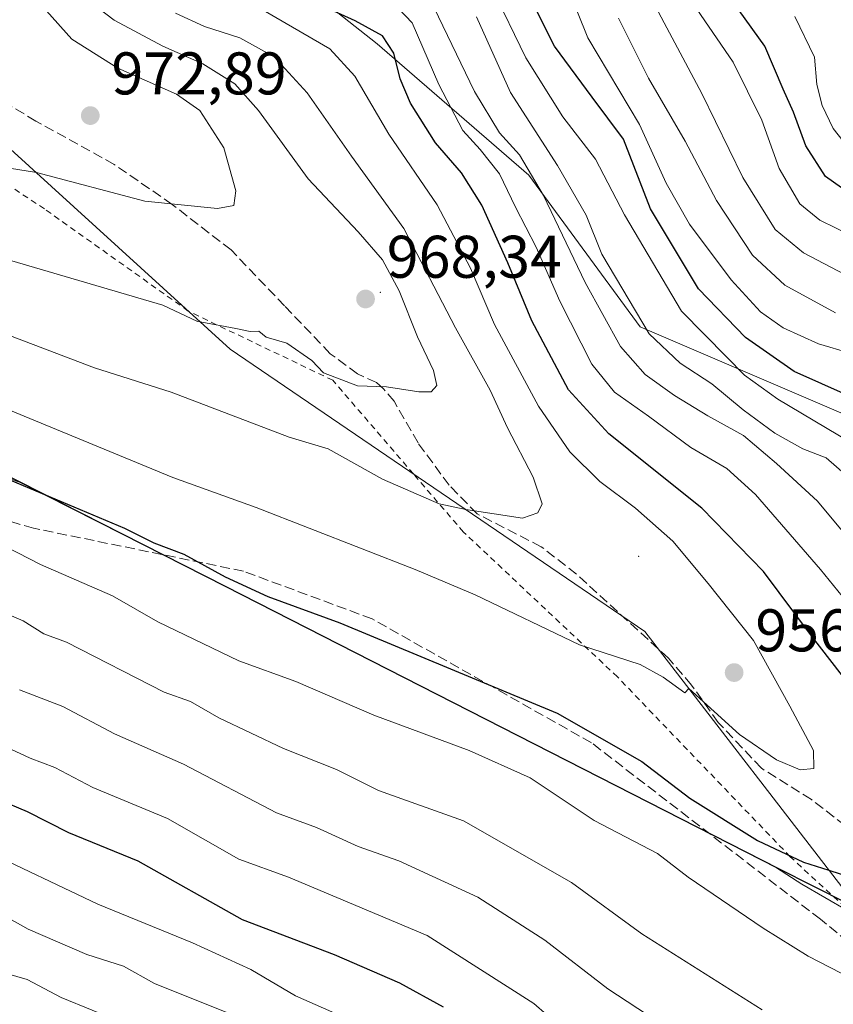
# Model space of a CAD drawing. Units: metres. Extents: x 587491 to 589785, y 4777584 to 4779919.
# Drawn here: x 587814 to 587949, y 4777877 to 4778041 of the extents above; entities that cross this region are included whole.
import ezdxf

# ---------------------------------------------------------------- set-up
doc = ezdxf.new("R2010")
doc.units = ezdxf.units.M
doc.header["$MEASUREMENT"] = 0
doc.linetypes.add('DGN Style 2', pattern=[1.6480167562047852, 0.988810053722871, -0.6592067024819142])
doc.linetypes.add('DGN Style 3', pattern=[2.307223458686699, 1.648016756204785, -0.6592067024819142])
for name, color, linetype, lineweight in [('Alambrada', 7, 'DGN Style 2', 0), ('Arbolado forestal CxS', 92, 'Continuous', 0), ('Centroide de Edificación ligera', 7, 'Continuous', 0), ('Comarca', 135, 'Continuous', 13), ('Comarca CxS', 21, 'Continuous', 0), ('Comunidad autónoma', 142, 'Continuous', 30), ('Comunidad Autónoma CxS', 142, 'Continuous', 0), ('Cortafuegos CxS', 92, 'Continuous', 0), ('Curva de nivel maestra', 30, 'Continuous', 30), ('Curva de nivel normal', 30, 'Continuous', 0), ('Municipio', 91, 'Continuous', 13), ('Municipio CxS', 4, 'Continuous', 0), ('Pastizal CxS', 92, 'Continuous', 0), ('Provincia', 7, 'Continuous', 0), ('Provincia CxS', 1, 'Continuous', 0), ('Punto de cota en terreno', 7, 'Continuous', 0), ('Rótulo de punto de cota en terreno', 7, 'Continuous', 0), ('Senda', 7, 'DGN Style 3', 0)]:
    doc.layers.add(name, color=color, linetype=linetype, lineweight=lineweight)
doc.styles.add('Style-Arial', font='txt')

# ---------------------------------------------------------------- blocks, each defined once
blk = doc.blocks.new('5PATER')
at = {"layer": 'Punto de cota en terreno', "linetype": 'Continuous', "lineweight": 0}
h = blk.add_hatch(color=51, dxfattribs=at)
edge = h.paths.add_edge_path()
edge.add_ellipse((0, 0), major_axis=(-0.1095731443231308, -0.1110710700762829), ratio=0.9994222409660322, start_angle=0, end_angle=360)

msp = doc.modelspace()

# ---------------------------------------------------------------- linework, layer by layer
at = {"layer": 'Alambrada', "color": 7, "linetype": 'DGN Style 2', "lineweight": 0}
msp.add_polyline3d([(587958.6501000002, 4777886.9001, 948.3840000000055), (587942.2500999998, 4777902.0001, 950.7360999999946), (587913.4901000002, 4777931.940099999, 954.9048999999941), (587887.8601000002, 4777956.0701, 959.5954999999959), (587879.5301000001, 4777965.7401, 961.6045000000014), (587866.1001000004, 4777981.340100001, 965.0314000000071), (587842.1901000004, 4777992.770099999, 965.7299999999959), (587842.0500999996, 4777992.860099999, 965.7366999999941), (587818.1001000004, 4778009.860099999, 969.0013000000035), (587796.3201000001, 4778024.3101, 972.3804999999993), (587784.6501000002, 4778033.470100001, 974.9750000000058), (587765.6401000004, 4778034.5101, 973.3371999999945), (587752.1001000004, 4778032.270099999, 970.6635999999999), (587732.9600999998, 4778024.940099999, 964.8545000000014), (587713.3701, 4778015.880100001, 958.4422000000051), (587697.4600999998, 4778009.2401, 954.2278999999982), (587682.2801000001, 4778000.590100001, 951.0369999999967), (587663.3701, 4777986.2501, 944.6892999999982), (587634.7600999996, 4777964.0101, 934.5191000000051), (587608.4801000003, 4777938.470100001, 928.5984999999928), (587590.0301000001, 4777925.720100001, 922.9063000000025), (587547.3501000004, 4777897.550100001, 909.0290999999999), (587541.2801000001, 4777894.100099999, 906.9897000000057)], dxfattribs=at)
at = {"layer": 'Arbolado forestal CxS', "color": 92, "linetype": 'Continuous', "lineweight": 0}
for points in [[(587952.6117000004, 4777975.0875, 926.5430000000052), (587917.2719000002, 4777990.232100001, 935.6971000000049), (587898.7607000005, 4778015.473099999, 940.2085999999982), (587873.5173000004, 4778037.3487, 950.4409000000015), (587841.5438999999, 4778062.5899, 942.5653000000021), (587817.9833000004, 4778091.1965, 951.3211000000011), (587817.9836999997, 4778124.850500001, 947.9655999999959), (587831.6574999997, 4778152.263900001, 937.8301999999967), (587903.3838999998, 4778161.1797, 867.2768000000069), (587926.7616999998, 4778169.862299999, 850.7409999999946), (587954.1453, 4778168.4475, 831.2168999999994)], [(587831.6574999997, 4778152.263900001, 937.8301999999967), (587817.9836999997, 4778124.850500001, 947.9655999999959), (587817.9833000004, 4778091.1965, 951.3211000000011), (587841.5438999999, 4778062.5899, 942.5653000000021), (587873.5173000004, 4778037.3487, 950.4409000000015), (587898.7607000005, 4778015.473099999, 940.2085999999982), (587917.2719000002, 4777990.232100001, 935.6971000000049), (587952.6117000004, 4777975.0875, 926.5430000000052), (587986.2692999998, 4777975.0869, 909.0144), (588011.5116999998, 4777986.865499999, 889.8488999999972), (588018.5935000004, 4777987.3709, 885.3776999999973), (588052.7368999999, 4777989.808700001, 867.2342000000064)], [(587678.5301000001, 4777996.220100001, 947.4807000000001), (587682.8000999996, 4778000.420100001, 949.1469999999972), (587683.1101000002, 4778000.350099999, 949.184500000003), (587685.3101000004, 4777999.9101, 949.4360000000015), (587686.1901000004, 4778000.390100001, 949.700800000006), (587690.7600999996, 4778002.290100001, 951.0320999999967), (587694.9600999998, 4778003.120100001, 952.0023999999976), (587703.9501, 4778003.050100001, 952.8825000000071), (587709.4101, 4778002.420100001, 952.6757000000072), (587719.4901000002, 4778000.200099999, 952.2449000000053), (587732.3800999997, 4777996.7601, 952.1879000000046), (587738.3400999998, 4777994.9001, 952.1106000000001), (587750.0800999999, 4777990.5601, 952.1916999999958), (587773.7001, 4777981.620100001, 952.4134000000049), (587802.5701000001, 4777968.600099999, 951.047399999996), (587810.6700999998, 4777965.4901, 951.1462999999932), (587813.9732999997, 4777964.3715, 951.1687999999995), (587839.8053000001, 4777951.248299999, 950.1940000000033), (587848.3049, 4777946.930500001, 950.1045000000014), (587903.7597000003, 4777918.6237, 948.4663), (587939.9760999996, 4777900.1371, 949.599199999997), (587944.1601, 4777897.450099999, 949.4447999999975), (587955.6379000006, 4777890.805500001, 948.8332999999985)], [(587955.6379000006, 4777890.805500001, 948.8332999999985), (587944.1601, 4777897.450099999, 949.4447999999975), (587939.9760999996, 4777900.1371, 949.599199999997), (587903.7597000003, 4777918.6237, 948.4663), (587848.3049, 4777946.930500001, 950.1045000000014), (587839.8053000001, 4777951.248299999, 950.1940000000033), (587813.9732999997, 4777964.3715, 951.1687999999995), (587810.6700999998, 4777965.4901, 951.1462999999932), (587802.5701000001, 4777968.600099999, 951.047399999996), (587773.7001, 4777981.620100001, 952.4134000000049), (587750.0800999999, 4777990.5601, 952.1916999999958), (587738.3400999998, 4777994.9001, 952.1106000000001), (587732.3800999997, 4777996.7601, 952.1879000000046), (587719.4901000002, 4778000.200099999, 952.2449000000053), (587709.4101, 4778002.420100001, 952.6757000000072), (587703.9501, 4778003.050100001, 952.8825000000071), (587694.9600999998, 4778003.120100001, 952.0023999999976), (587690.7600999996, 4778002.290100001, 951.0320999999967), (587686.1901000004, 4778000.390100001, 949.700800000006), (587685.3101000004, 4777999.9101, 949.4360000000015), (587683.1101000002, 4778000.350099999, 949.184500000003), (587682.8000999996, 4778000.420100001, 949.1469999999972), (587678.5301000001, 4777996.220100001, 947.4807000000001)]]:
    msp.add_polyline3d(points, dxfattribs=at)
at = {"layer": 'Centroide de Edificación ligera', "color": 7, "linetype": 'Continuous', "lineweight": 0}
for p in [(587874, 4777996, 967.0378000000056), (587917, 4777952, 958.186400000006)]:
    msp.add_point(p, dxfattribs=at)
at = {"layer": 'Comarca', "color": 135, "linetype": 'Continuous', "lineweight": 13, "flags": 128}
msp.add_lwpolyline([(588811.4712417393, 4777592.741409871), (588806.2679999988, 4777596.050099999), (588773.7259999992, 4777611.5681), (588677.2220000002, 4777608.253100002), (588506.4369999984, 4777607.4921), (588315.9390000004, 4777707.431099999), (588233.5989999986, 4777750.628099999), (588060.3769999989, 4777839.4041), (587940.3430000001, 4777899.983100003), (587848.2259999979, 4777946.9971), (587697.4889999982, 4778023.579100001), (587690.6489999985, 4778027.054099999), (587694.271999998, 4778091.0721), (587696.4519999997, 4778116.997099999), (587699.3890000003, 4778143.190099998), (587701.457999999, 4778168.225099998), (587704.5480000003, 4778186.174099999), (587705.8589999989, 4778211.067100001), (587711.512999999, 4778247.970100001), (587717.8779999987, 4778280.824100003), (587721.5749999994, 4778307.031099999), (587728.122, 4778343.696099999), (587732.8189999998, 4778384.260100001)], dxfattribs=at)
at = {"layer": 'Comarca CxS', "color": 21, "linetype": 'Continuous', "lineweight": 0, "flags": 128}
msp.add_lwpolyline([(589784.5100006904, 4777605.299982185), (588811.4711728328, 4777592.741413302), (588806.2679999997, 4777596.050050001), (588773.726, 4777611.56805), (588677.222000001, 4777608.253050001), (588506.4369999992, 4777607.49205), (588315.9390000012, 4777707.431050001), (588233.5989999993, 4777750.628050001), (588060.3769999997, 4777839.404050001), (587940.3430000009, 4777899.98305), (587848.2259999987, 4777946.99705), (587697.4889999991, 4778023.57905), (587690.6489999993, 4778027.054049999), (587694.271999999, 4778091.072050001), (587696.4520000004, 4778116.997049998), (587699.3890000011, 4778143.190049999), (587701.458, 4778168.22505), (587704.5480000011, 4778186.174050001), (587705.8589999997, 4778211.067050001), (587711.5129999998, 4778247.970050001), (587717.8779999996, 4778280.82405), (587721.5750000002, 4778307.031049999), (587728.1220000007, 4778343.696050001), (587732.8190000005, 4778384.260050001)], dxfattribs=at)
at = {"layer": 'Comunidad autónoma', "color": 142, "linetype": 'Continuous', "lineweight": 30, "flags": 128}
msp.add_lwpolyline([(588811.4712417393, 4777592.741409871), (588806.2679999988, 4777596.050099999), (588773.7259999992, 4777611.5681), (588677.2220000002, 4777608.253100002), (588506.4369999984, 4777607.4921), (588315.9390000004, 4777707.431099999), (588233.5989999986, 4777750.628099999), (588060.3769999989, 4777839.4041), (587940.3430000001, 4777899.983100003), (587848.2259999979, 4777946.9971), (587697.4889999982, 4778023.579100001), (587690.6489999985, 4778027.054099999), (587694.271999998, 4778091.0721), (587696.4519999997, 4778116.997099999), (587699.3890000003, 4778143.190099998), (587701.457999999, 4778168.225099998), (587704.5480000003, 4778186.174099999), (587705.8589999989, 4778211.067100001), (587711.512999999, 4778247.970100001), (587717.8779999987, 4778280.824100003), (587721.5749999994, 4778307.031099999), (587728.122, 4778343.696099999), (587732.8189999998, 4778384.260100001)], dxfattribs=at)
at = {"layer": 'Comunidad Autónoma CxS', "color": 142, "linetype": 'Continuous', "lineweight": 0, "flags": 128}
msp.add_lwpolyline([(589784.5100006904, 4777605.299982185), (588811.4711728328, 4777592.741413302), (588806.2679999997, 4777596.050050001), (588773.726, 4777611.56805), (588677.222000001, 4777608.253050001), (588506.4369999992, 4777607.49205), (588315.9390000012, 4777707.431050001), (588233.5989999993, 4777750.628050001), (588060.3769999997, 4777839.404050001), (587940.3430000009, 4777899.98305), (587848.2259999987, 4777946.99705), (587697.4889999991, 4778023.57905), (587690.6489999993, 4778027.054049999), (587694.271999999, 4778091.072050001), (587696.4520000004, 4778116.997049998), (587699.3890000011, 4778143.190049999), (587701.458, 4778168.22505), (587704.5480000011, 4778186.174050001), (587705.8589999997, 4778211.067050001), (587711.5129999998, 4778247.970050001), (587717.8779999996, 4778280.82405), (587721.5750000002, 4778307.031049999), (587728.1220000007, 4778343.696050001), (587732.8190000005, 4778384.260050001)], dxfattribs=at)
at = {"layer": 'Cortafuegos CxS', "color": 92, "linetype": 'Continuous', "lineweight": 0}
for points in [[(587751.8601000002, 4778505.300100001, 913.6347999999998), (587758.0510999998, 4778498.5089, 915.6561999999976), (587777.0503000002, 4778450.509099999, 926.4231000000001), (587758.0475000005, 4778107.5101, 974.1808000000019), (587782.0466999998, 4778047.5101, 978.6924), (587849.0453000005, 4777986.509500001, 964.6649999999937), (587918.0437000003, 4777939.508300001, 957.1429999999965), (587953.8369000005, 4777893.138699999, 949.258799999996), (588060.4508999996, 4777839.327500001, 934.1071999999986), (588233.6778999995, 4777750.5547, 936.3892000000051), (588344.7204999998, 4777692.295700001, 942.3656999999948), (588345.2096999995, 4777692.039100001, 942.3077000000048), (588358.1397000002, 4777685.2553, 940.3285000000034)], [(587777.0503000002, 4778450.509099999, 926.4231000000001), (587758.0475000005, 4778107.5101, 974.1808000000019), (587782.0466999998, 4778047.5101, 978.6924), (587849.0453000005, 4777986.509500001, 964.6649999999937), (587918.0437000003, 4777939.508300001, 957.1429999999965), (587953.8369000005, 4777893.138699999, 949.258799999996)], [(587955.6379000006, 4777890.805500001, 948.8332999999985), (587944.1601, 4777897.450099999, 949.4447999999975), (587939.9760999996, 4777900.1371, 949.599199999997), (587903.7597000003, 4777918.6237, 948.4663), (587848.3049, 4777946.930500001, 950.1045000000014), (587839.8053000001, 4777951.248299999, 950.1940000000033), (587813.9732999997, 4777964.3715, 951.1687999999995), (587810.6700999998, 4777965.4901, 951.1462999999932), (587802.5701000001, 4777968.600099999, 951.047399999996), (587773.7001, 4777981.620100001, 952.4134000000049), (587750.0800999999, 4777990.5601, 952.1916999999958), (587738.3400999998, 4777994.9001, 952.1106000000001), (587732.3800999997, 4777996.7601, 952.1879000000046), (587719.4901000002, 4778000.200099999, 952.2449000000053), (587709.4101, 4778002.420100001, 952.6757000000072), (587703.9501, 4778003.050100001, 952.8825000000071), (587694.9600999998, 4778003.120100001, 952.0023999999976), (587690.7600999996, 4778002.290100001, 951.0320999999967), (587686.1901000004, 4778000.390100001, 949.700800000006), (587685.3101000004, 4777999.9101, 949.4360000000015), (587683.1101000002, 4778000.350099999, 949.184500000003), (587682.8000999996, 4778000.420100001, 949.1469999999972), (587678.5301000001, 4777996.220100001, 947.4807000000001)], [(587955.6379000006, 4777890.805500001, 948.8332999999985), (587944.1601, 4777897.450099999, 949.4447999999975), (587939.9760999996, 4777900.1371, 949.599199999997), (587903.7597000003, 4777918.6237, 948.4663), (587848.3049, 4777946.930500001, 950.1045000000014), (587839.8053000001, 4777951.248299999, 950.1940000000033), (587813.9732999997, 4777964.3715, 951.1687999999995), (587810.6700999998, 4777965.4901, 951.1462999999932), (587802.5701000001, 4777968.600099999, 951.047399999996), (587773.7001, 4777981.620100001, 952.4134000000049), (587750.0800999999, 4777990.5601, 952.1916999999958), (587738.3400999998, 4777994.9001, 952.1106000000001), (587732.3800999997, 4777996.7601, 952.1879000000046), (587719.4901000002, 4778000.200099999, 952.2449000000053), (587709.4101, 4778002.420100001, 952.6757000000072), (587703.9501, 4778003.050100001, 952.8825000000071), (587694.9600999998, 4778003.120100001, 952.0023999999976), (587690.7600999996, 4778002.290100001, 951.0320999999967), (587686.1901000004, 4778000.390100001, 949.700800000006), (587685.3101000004, 4777999.9101, 949.4360000000015), (587683.1101000002, 4778000.350099999, 949.184500000003), (587682.8000999996, 4778000.420100001, 949.1469999999972), (587678.5301000001, 4777996.220100001, 947.4807000000001)]]:
    msp.add_polyline3d(points, dxfattribs=at)
at = {"layer": 'Curva de nivel maestra', "color": 30, "linetype": 'Continuous', "lineweight": 30, "flags": 128}
for points, elevation in [([(587950.7800000003, 4778013.380100001), (587948.0999999996, 4778015.280099999), (587944.8200000003, 4778020.390100001), (587942.7699999996, 4778025.960100001), (587941.0700000003, 4778029.790100001), (587938.0099999999, 4778036.970100001), (587930.4800000004, 4778047.530099999)], 900), ([(587960.0899999999, 4777920.300100001), (587945.7699999996, 4777938.780099999), (587937.7699999996, 4777949.4901), (587927.5099999999, 4777960.050100001), (587912.0499999998, 4777972.4001), (587905.3399999999, 4777979.7501), (587899.25, 4777991.2401), (587895.2599999999, 4778000.870100001), (587890.8899999997, 4778010.5001), (587887.5499999998, 4778015.850099999), (587883.2199999997, 4778020.880100001), (587879.0599999996, 4778027.450099999), (587877.3300000001, 4778031.5101), (587876.2699999996, 4778035.780099999), (587874.3700000001, 4778038.6801), (587869.8499999996, 4778041.1801), (587862.8200000003, 4778044.340100001)], 950.0000000000002), ([(587952.1299999999, 4777978.700099999), (587942.8899999997, 4777982.8201), (587934.7800000003, 4777988.4801), (587927, 4777996.5601), (587919, 4778009.850099999), (587914.5099999999, 4778021.450099999), (587909.2999999998, 4778028.4901), (587903, 4778036.940099999), (587900, 4778042.890100001)], 925), ([(587811.4299999997, 4777965.170100001), (587831.4100000003, 4777956.700099999), (587836.2999999998, 4777954.2501), (587841.29, 4777952.390100001), (587848.1699999999, 4777948.610099999), (587855.2999999998, 4777945.3201), (587867.2800000003, 4777940.940099999), (587903.4299999997, 4777925.920100001), (587917.5199999996, 4777917.850099999), (587925.54, 4777911.7501), (587936.7800000003, 4777904.690099999), (587944.4699999997, 4777901.0801), (587948.6900000004, 4777899.800100001)], 950.0000000000002), ([(587676, 4777952.3101), (587680.9699999997, 4777953.0701), (587695.5899999999, 4777952.5001), (587701.3399999999, 4777952.920100001), (587710.0599999996, 4777951.3201), (587716.9400000004, 4777949.130100001), (587729.25, 4777946.550100001), (587733.8300000001, 4777944.4901), (587750.9800000004, 4777938.360099999), (587757.9400000004, 4777935.1601), (587763.3200000003, 4777933.360099999), (587767.9400000004, 4777930.5601), (587775.4100000003, 4777927.550100001), (587791.5899999999, 4777919.5101), (587815.2100000001, 4777909.550100001), (587822.0899999999, 4777906.050100001), (587833.6600000003, 4777901.350099999), (587851.0300000003, 4777891.5601), (587866.3099999996, 4777885.7601), (587877.2100000001, 4777881.0001), (587884.4699999997, 4777877.0101)], 925), ([(587948.6900000004, 4777899.800100001), (587958.5899999999, 4777896.550100001)], 950.0000000000002)]:
    msp.add_lwpolyline(points, dxfattribs=dict(at, elevation=elevation))
at = {"layer": 'Curva de nivel normal', "color": 30, "linetype": 'Continuous', "lineweight": 0, "flags": 128}
for points, elevation in [([(587954.29, 4777969.82), (587940.1799999997, 4777978.199999999), (587934.6200000001, 4777982.16), (587931.7100000001, 4777985.199999999), (587924.1200000001, 4777992.84), (587914.6799999997, 4778008.859999999), (587909.8300000001, 4778018.17), (587904.3700000001, 4778025.220000001), (587898.25, 4778035.029999999), (587892.6500000004, 4778046.630000001)], 930), ([(587952.2199999997, 4777985.83), (587946.9299999997, 4777987.4), (587941.0899999999, 4777990.09), (587937.3200000003, 4777992.74), (587932.4199999999, 4777998.08), (587925.4600000001, 4778007.32), (587921.6100000005, 4778014.140000001), (587917.1500000004, 4778023.92), (587908.5700000003, 4778038.32), (587905.0999999996, 4778046.970000001)], 920), ([(587742.9699999997, 4778045.27), (587749.9000000004, 4778035.5), (587751.2800000003, 4778031.789999999), (587751.9900000002, 4778030.939999999), (587754.9199999999, 4778029.65), (587779.4199999999, 4778024.07), (587795.75, 4778019.380000001), (587806.2699999996, 4778016.730000001), (587812.2699999996, 4778016.640000001), (587816.7699999996, 4778015.9), (587834.8200000003, 4778011.15), (587846.9100000003, 4778009.939999999), (587849.6100000005, 4778010.449999999), (587849.9900000002, 4778012.859999999), (587847.9500000002, 4778020.02), (587843.9800000004, 4778026.24), (587840.0899999999, 4778028.949999999), (587830.2999999998, 4778033.289999999), (587822.6699999999, 4778038.130000001), (587818.4699999997, 4778042.859999999)], 970), ([(587956.9400000004, 4777995.99), (587944.4800000004, 4778002.57), (587939.75, 4778006.439999999), (587934.3399999999, 4778015.109999999), (587927.54, 4778029.09), (587918.9800000004, 4778045.180000001)], 910), ([(587785.2400000002, 4778009.279999999), (587837.7999999998, 4777993.83), (587843.5899999999, 4777991.140000001), (587844.04, 4777991.07), (587849.9699999997, 4777989.970000001), (587852.3700000001, 4777989.449999999), (587853.7800000003, 4777989.529999999), (587855, 4777988.52), (587858.4400000004, 4777987.5), (587862.6200000001, 4777984.600000001), (587864.5599999996, 4777982.57), (587870.2400000002, 4777980.390000001), (587875.0199999996, 4777980.220000001), (587880.4000000004, 4777979.42), (587882.4600000001, 4777979.4), (587883.4199999999, 4777980.460000001), (587882.8799999999, 4777982.939999999), (587880.2100000001, 4777988.59), (587877.1799999997, 4777996.230000001), (587874.3799999999, 4778001.369999999), (587870.3499999996, 4778006.07), (587862.0099999999, 4778014.859999999), (587853.7400000002, 4778026.25), (587849.8200000003, 4778030.680000001), (587844.5, 4778034.039999999), (587837.7999999998, 4778036.970000001), (587829.7100000001, 4778041.310000001), (587825.7800000003, 4778044.27)], 965), ([(587808.6100000005, 4777977.880000001), (587839.4699999997, 4777965.140000001), (587853.3700000001, 4777960.180000001), (587879.8399999999, 4777949.850000001), (587889.7800000003, 4777945.630000001), (587907.1600000003, 4777937.300000001), (587917.25, 4777934), (587921.1200000001, 4777931.9), (587924.6900000004, 4777929.32), (587925.3499999996, 4777930.039999999), (587933.8200000003, 4777922.359999999), (587939.9500000002, 4777918.16), (587943.9199999999, 4777916.449999999), (587946.1600000003, 4777916.699999999), (587946.1299999999, 4777919.67), (587942.2000000002, 4777927.09), (587936.1299999999, 4777938), (587928.6100000005, 4777947.480000001), (587922.6799999997, 4777954.560000001), (587916.4900000002, 4777960.050000001), (587910.5800000001, 4777964.460000001), (587905.5599999996, 4777969.430000001), (587900.3600000005, 4777977), (587893.0199999996, 4777990.609999999), (587889, 4778000.01), (587883.4800000004, 4778010.529999999), (587875.4199999999, 4778022.32), (587869.79, 4778031.99), (587865.6100000005, 4778036.529999999), (587853.1799999997, 4778043.75)], 955), ([(587955.9199999999, 4777939.199999999), (587947.2800000003, 4777949.82), (587936.4400000004, 4777962.310000001), (587931.6699999999, 4777966.65), (587925.7100000001, 4777970.16), (587918.6699999999, 4777975.34), (587913.0099999999, 4777979.350000001), (587909.2000000002, 4777984), (587903.8799999999, 4777994.51), (587899.9400000004, 4778003.5), (587896.5199999996, 4778010.17), (587893.8300000001, 4778015.699999999), (587890.6500000004, 4778019.779999999), (587887.7599999999, 4778022.939999999), (587883.7400000002, 4778030.600000001), (587879.3200000003, 4778040.850000001), (587875.8899999997, 4778044.439999999)], 945), ([(587882.9299999997, 4778043.439999999), (587889.7000000002, 4778029.41), (587893.8300000001, 4778022.550000001), (587897.2000000002, 4778018.850000001), (587901.1900000004, 4778012.119999999), (587908.1399999997, 4777997.600000001), (587914.0199999996, 4777986.980000001), (587918.1200000001, 4777982.300000001), (587922.9900000002, 4777978.789999999), (587928.5499999998, 4777975.439999999), (587934.4400000004, 4777972.15), (587939.9400000004, 4777967.480000001), (587946.79, 4777961.199999999), (587955.3300000001, 4777950.939999999)], 940), ([(587955.3499999996, 4778004), (587947.2000000002, 4778007.970000001), (587943.8399999999, 4778010.730000001), (587940.4100000003, 4778016.58), (587937.5, 4778024.630000001), (587932.7400000002, 4778034.300000001), (587925.9699999997, 4778044.199999999)], 905), ([(587811.1399999997, 4777989.24), (587826.4299999997, 4777983.380000001), (587839.2199999997, 4777979.380000001), (587858.8499999996, 4777971.84), (587865.3300000001, 4777969.92), (587874.3700000001, 4777964.880000001), (587883.8300000001, 4777960.779999999), (587888.2599999999, 4777959.800000001), (587897.6699999999, 4777958.359999999), (587900.2599999999, 4777959.26), (587900.9600000001, 4777960.76), (587899.4500000002, 4777965.180000001), (587895.2100000001, 4777973.41), (587892.2800000003, 4777979.699999999), (587886.5499999998, 4777990.060000001), (587877.9100000003, 4778006.630000001), (587869.2199999997, 4778018.630000001), (587861.8300000001, 4778029.17), (587856.3200000003, 4778035.16), (587850.6299999999, 4778038.34), (587844.7400000002, 4778040.26), (587839.9400000004, 4778042.460000001)], 960), ([(587890, 4778041.869999999), (587895.6900000004, 4778029.230000001), (587903.5199999996, 4778017.109999999), (587908.2599999999, 4778008.810000001), (587910.8700000001, 4778002.34), (587918.75, 4777989.09), (587923.9199999999, 4777984.17), (587929.1799999997, 4777980.720000001), (587934.4199999999, 4777976.390000001), (587939.6699999999, 4777972.52), (587944.3600000005, 4777969.9), (587948.2000000002, 4777968.42), (587951.6799999997, 4777965.4)], 935), ([(587951.8799999999, 4778020.07), (587949.4100000003, 4778023.27), (587947.5700000003, 4778027.100000001), (587946.7000000002, 4778030.560000001), (587946.29, 4778035.15), (587943.0300000003, 4778041.890000001)], 895), ([(587949.79, 4777992.560000001), (587941.3399999999, 4777997.189999999), (587935.9600000001, 4778002.140000001), (587929.9500000002, 4778011.26), (587924.7400000002, 4778021.15), (587918.6699999999, 4778031.609999999), (587913.6699999999, 4778041.600000001)], 915), ([(587677.8799999999, 4777962.869999999), (587696.3099999996, 4777962.730000001), (587702.1200000001, 4777962.189999999), (587711.7400000002, 4777960.529999999), (587721.3499999996, 4777957.9), (587727.04, 4777955.15), (587740.1100000005, 4777951.470000001), (587746.5800000001, 4777948.57), (587754.9100000003, 4777946.039999999), (587765.4299999997, 4777941.369999999), (587770.5899999999, 4777939.609999999), (587785.4600000001, 4777931.99), (587790.8700000001, 4777929.980000001), (587815.7599999999, 4777918.42), (587819.8399999999, 4777916.880000001), (587826.1900000004, 4777913.52), (587838.5800000001, 4777908.369999999), (587850.4400000004, 4777901.619999999), (587858.7599999999, 4777898.609999999), (587881.8399999999, 4777888.91), (587899.5700000003, 4777877.560000001), (587903.8700000001, 4777873.779999999)], 930), ([(587811.75, 4777953.600000001), (587817.4699999997, 4777950.689999999), (587829.4100000003, 4777945.470000001), (587836.9900000002, 4777941.140000001), (587850.4400000004, 4777934.630000001), (587859.9299999997, 4777931.17), (587872.9199999999, 4777925.560000001), (587888.7800000003, 4777919.699999999), (587898.9500000002, 4777915.130000001), (587909.6299999999, 4777908.050000001), (587920.1299999999, 4777902.57), (587925.2800000003, 4777898.58), (587937.7199999997, 4777890.119999999), (587945.2300000004, 4777885.460000001), (587950.7199999997, 4777882.609999999)], 945), ([(587676.8300000001, 4777943.470000001), (587686.0300000003, 4777944.970000001), (587692.6699999999, 4777943.76), (587700, 4777943.74), (587703.7199999997, 4777944.439999999), (587705.5, 4777944.220000001), (587712.2599999999, 4777941.59), (587723.9699999997, 4777938.279999999), (587729.1100000005, 4777936.390000001), (587734.7000000002, 4777935.42), (587740.7800000003, 4777933.180000001), (587744.9900000002, 4777931.08), (587765.1799999997, 4777922.689999999), (587771.0099999999, 4777919.25), (587775.7000000002, 4777917.49), (587790, 4777910.189999999), (587807.5499999998, 4777903.34), (587826.9699999997, 4777894.09), (587842.7699999996, 4777887.66), (587852.4400000004, 4777883.220000001), (587859.8700000001, 4777878.869999999), (587875.2599999999, 4777872.09)], 920), ([(587937.5899999999, 4777876.52), (587917.5300000003, 4777889.17), (587905.8399999999, 4777897.730000001), (587887.8499999996, 4777907.970000001), (587873.7300000004, 4777913.029999999), (587866.7300000004, 4777916.52), (587857.9100000003, 4777920.039999999), (587847.1100000005, 4777925.15), (587842.4100000003, 4777927.880000001), (587838.04, 4777929.390000001), (587821.7599999999, 4777937.75), (587817.9900000002, 4777939.119999999), (587814.5499999998, 4777941.27), (587806.75, 4777944.609999999)], 940), ([(587673.3700000001, 4777934.15), (587679.7699999996, 4777935.359999999), (587686.9800000004, 4777935.930000001), (587692.5599999996, 4777935.369999999), (587698.7699999996, 4777935.5), (587702.2699999996, 4777934.630000001), (587706.6399999997, 4777934.350000001), (587711.0199999996, 4777933.359999999), (587716.2199999997, 4777931.529999999), (587724.6500000004, 4777929.33), (587737.2400000002, 4777923.74), (587749.3700000001, 4777919.449999999), (587754.8700000001, 4777916.890000001), (587763.4100000003, 4777913.66), (587773.8799999999, 4777908.039999999), (587778.3799999999, 4777906.15), (587785.9400000004, 4777901.83), (587800.6699999999, 4777897.100000001), (587807.2300000004, 4777894.51), (587815.3799999999, 4777889.930000001), (587825.1399999997, 4777885.76), (587831.29, 4777883.800000001), (587836.4100000003, 4777880.91), (587849.04, 4777875.869999999)], 915), ([(587920.1100000005, 4777874.619999999), (587911.8600000005, 4777880.02), (587901.4000000004, 4777888.100000001), (587890.2599999999, 4777895.27), (587877.1200000001, 4777901.300000001), (587870.3099999996, 4777903.689999999), (587863.3899999997, 4777906.850000001), (587856.7100000001, 4777909.32), (587841.2599999999, 4777917.4), (587829.79, 4777922.449999999), (587821.1799999997, 4777927.029999999), (587813.9800000004, 4777929.789999999)], 935), ([(587674.7000000002, 4777926.130000001), (587679.8099999996, 4777928.210000001), (587683.6799999997, 4777927.67), (587694.3600000005, 4777927.720000001), (587699.1900000004, 4777926.359999999), (587707.8099999996, 4777924.800000001), (587712.2199999997, 4777923.41), (587719.6399999997, 4777922.289999999), (587723.8899999997, 4777919.83), (587729.0099999999, 4777918.199999999), (587745.1500000004, 4777911.960000001), (587749.4199999999, 4777909.720000001), (587755.4299999997, 4777907.279999999), (587769.1500000004, 4777900.130000001), (587778.6699999999, 4777895.84), (587786.4400000004, 4777893.189999999), (587797.8600000005, 4777888.26), (587802.8099999996, 4777886.789999999), (587808.0599999996, 4777884.600000001), (587811.8200000003, 4777882.57), (587815.25, 4777881.560000001), (587820.9100000003, 4777878.58), (587841.54, 4777870.140000001)], 910)]:
    msp.add_lwpolyline(points, dxfattribs=dict(at, elevation=elevation))
at = {"layer": 'Municipio', "color": 91, "linetype": 'Continuous', "lineweight": 13, "flags": 128}
msp.add_lwpolyline([(588811.4712417393, 4777592.741409871), (588806.2679999988, 4777596.050099999), (588773.7259999992, 4777611.5681), (588677.2220000002, 4777608.253100002), (588506.4369999984, 4777607.4921), (588315.9390000004, 4777707.431099999), (588233.5989999986, 4777750.628099999), (588060.3769999989, 4777839.4041), (587940.3430000001, 4777899.983100003), (587848.2259999979, 4777946.9971), (587697.4889999982, 4778023.579100001), (587690.6489999985, 4778027.054099999), (587694.271999998, 4778091.0721), (587696.4519999997, 4778116.997099999), (587699.3890000003, 4778143.190099998), (587701.457999999, 4778168.225099998), (587704.5480000003, 4778186.174099999), (587705.8589999989, 4778211.067100001), (587711.512999999, 4778247.970100001), (587717.8779999987, 4778280.824100003), (587721.5749999994, 4778307.031099999), (587728.122, 4778343.696099999), (587732.8189999998, 4778384.260100001)], dxfattribs=at)
at = {"layer": 'Municipio CxS', "color": 4, "linetype": 'Continuous', "lineweight": 0, "flags": 128}
msp.add_lwpolyline([(589784.5100006904, 4777605.299982185), (588811.4711728328, 4777592.741413302), (588806.2679999997, 4777596.050050001), (588773.726, 4777611.56805), (588677.222000001, 4777608.253050001), (588506.4369999992, 4777607.49205), (588315.9390000012, 4777707.431050001), (588233.5989999993, 4777750.628050001), (588060.3769999997, 4777839.404050001), (587940.3430000009, 4777899.98305), (587848.2259999987, 4777946.99705), (587697.4889999991, 4778023.57905), (587690.6489999993, 4778027.054049999), (587694.271999999, 4778091.072050001), (587696.4520000004, 4778116.997049998), (587699.3890000011, 4778143.190049999), (587701.458, 4778168.22505), (587704.5480000011, 4778186.174050001), (587705.8589999997, 4778211.067050001), (587711.5129999998, 4778247.970050001), (587717.8779999996, 4778280.82405), (587721.5750000002, 4778307.031049999), (587728.1220000007, 4778343.696050001), (587732.8190000005, 4778384.260050001)], dxfattribs=at)
at = {"layer": 'Pastizal CxS', "color": 92, "linetype": 'Continuous', "lineweight": 0}
for points in [[(587751.8601000002, 4778505.300100001, 913.6347999999998), (587758.0510999998, 4778498.5089, 915.6561999999976), (587777.0503000002, 4778450.509099999, 926.4231000000001), (587758.0475000005, 4778107.5101, 974.1808000000019), (587782.0466999998, 4778047.5101, 978.6924), (587849.0453000005, 4777986.509500001, 964.6649999999937), (587918.0437000003, 4777939.508300001, 957.1429999999965), (587953.8369000005, 4777893.138699999, 949.258799999996), (588060.4508999996, 4777839.327500001, 934.1071999999986), (588233.6778999995, 4777750.5547, 936.3892000000051), (588344.7204999998, 4777692.295700001, 942.3656999999948), (588345.2096999995, 4777692.039100001, 942.3077000000048), (588358.1397000002, 4777685.2553, 940.3285000000034)], [(587953.8369000005, 4777893.138699999, 949.258799999996), (587918.0437000003, 4777939.508300001, 957.1429999999965), (587849.0453000005, 4777986.509500001, 964.6649999999937), (587782.0466999998, 4778047.5101, 978.6924), (587758.0475000005, 4778107.5101, 974.1808000000019), (587777.0503000002, 4778450.509099999, 926.4231000000001)], [(587894.6278999997, 4778366.2599, 892.4355999999971), (587897.8614999996, 4778347.934900001, 892.0485000000045), (587888.1601, 4778338.2335, 896.7302000000054), (587878.4587000003, 4778331.766100001, 901.2578999999969), (587869.8350999998, 4778331.7663, 905.691300000006), (587864.4455000004, 4778318.830900001, 907.1493999999948), (587864.4452999998, 4778305.8957, 905.7005999999965), (587871.9905000003, 4778275.713099999, 899.2191000000021), (587875.2242999999, 4778258.4659, 898.4758000000003), (587875.2241000002, 4778233.6733, 902.0964999999997), (587875.2238999996, 4778212.1143, 899.9560999999958), (587843.2676999997, 4778166.493100001, 926.4505999999965), (587831.6574999997, 4778152.263900001, 937.8301999999967), (587817.9836999997, 4778124.850500001, 947.9655999999959), (587817.9833000004, 4778091.1965, 951.3211000000011), (587841.5438999999, 4778062.5899, 942.5653000000021), (587873.5173000004, 4778037.3487, 950.4409000000015), (587898.7607000005, 4778015.473099999, 940.2085999999982), (587917.2719000002, 4777990.232100001, 935.6971000000049), (587952.6117000004, 4777975.0875, 926.5430000000052)], [(587831.6574999997, 4778152.263900001, 937.8301999999967), (587817.9836999997, 4778124.850500001, 947.9655999999959), (587817.9833000004, 4778091.1965, 951.3211000000011), (587841.5438999999, 4778062.5899, 942.5653000000021), (587873.5173000004, 4778037.3487, 950.4409000000015), (587898.7607000005, 4778015.473099999, 940.2085999999982), (587917.2719000002, 4777990.232100001, 935.6971000000049), (587952.6117000004, 4777975.0875, 926.5430000000052), (587986.2692999998, 4777975.0869, 909.0144), (588011.5116999998, 4777986.865499999, 889.8488999999972), (588018.5935000004, 4777987.3709, 885.3776999999973), (588052.7368999999, 4777989.808700001, 867.2342000000064)]]:
    msp.add_polyline3d(points, dxfattribs=at)
at = {"layer": 'Provincia', "color": 7, "linetype": 'Continuous', "lineweight": 0, "flags": 128}
msp.add_lwpolyline([(588811.4712417393, 4777592.741409871), (588806.2679999988, 4777596.050099999), (588773.7259999992, 4777611.5681), (588677.2220000002, 4777608.253100002), (588506.4369999984, 4777607.4921), (588315.9390000004, 4777707.431099999), (588233.5989999986, 4777750.628099999), (588060.3769999989, 4777839.4041), (587940.3430000001, 4777899.983100003), (587848.2259999979, 4777946.9971), (587697.4889999982, 4778023.579100001), (587690.6489999985, 4778027.054099999), (587694.271999998, 4778091.0721), (587696.4519999997, 4778116.997099999), (587699.3890000003, 4778143.190099998), (587701.457999999, 4778168.225099998), (587704.5480000003, 4778186.174099999), (587705.8589999989, 4778211.067100001), (587711.512999999, 4778247.970100001), (587717.8779999987, 4778280.824100003), (587721.5749999994, 4778307.031099999), (587728.122, 4778343.696099999), (587732.8189999998, 4778384.260100001)], dxfattribs=at)
at = {"layer": 'Provincia CxS', "color": 1, "linetype": 'Continuous', "lineweight": 0, "flags": 128}
msp.add_lwpolyline([(589784.5100006904, 4777605.299982185), (588811.4711728328, 4777592.741413302), (588806.2679999997, 4777596.050050001), (588773.726, 4777611.56805), (588677.222000001, 4777608.253050001), (588506.4369999992, 4777607.49205), (588315.9390000012, 4777707.431050001), (588233.5989999993, 4777750.628050001), (588060.3769999997, 4777839.404050001), (587940.3430000009, 4777899.98305), (587848.2259999987, 4777946.99705), (587697.4889999991, 4778023.57905), (587690.6489999993, 4778027.054049999), (587694.271999999, 4778091.072050001), (587696.4520000004, 4778116.997049998), (587699.3890000011, 4778143.190049999), (587701.458, 4778168.22505), (587704.5480000011, 4778186.174050001), (587705.8589999997, 4778211.067050001), (587711.5129999998, 4778247.970050001), (587717.8779999996, 4778280.82405), (587721.5750000002, 4778307.031049999), (587728.1220000007, 4778343.696050001), (587732.8190000005, 4778384.260050001)], dxfattribs=at)
at = {"layer": 'Senda', "color": 7, "linetype": 'DGN Style 3', "lineweight": 0}
for points in [[(587951.3800999997, 4777907.210100001, 953.079700000002), (587945.7600999996, 4777911.550100001, 954.0109999999986), (587937.4401000004, 4777916.7501, 954.5390999999945), (587930.2701000003, 4777924.360099999, 955.2899000000034), (587925.8201000001, 4777930.5701, 955.8980000000012), (587921.9901000002, 4777935.0601, 956.5044000000053), (587906.6700999998, 4777949.0601, 958.2854999999981), (587900.8000999996, 4777953.630100001, 959.2856999999932), (587890.1501000002, 4777959.100099999, 960.7878000000056), (587885.4700999996, 4777963.870100001, 961.636599999998), (587880.2901, 4777970.9101, 963.147100000002), (587876.3101000004, 4777977.840100001, 964.7431999999973), (587874.5401, 4777979.9101, 965.2593000000053), (587873.3901000004, 4777980.970100001, 965.5049), (587870.2001, 4777982.420100001, 965.7194000000019), (587865.6700999998, 4777985.7601, 966.1475000000064), (587858.0900999998, 4777993.710100001, 966.7703000000038), (587849.1700999998, 4778003.030099999, 968.4946000000054), (587839.3800999997, 4778010.600099999, 970.3288000000031), (587829.7200999996, 4778017.270099999, 971.7299000000058), (587816.7001, 4778024.4901, 972.8847999999998), (587802.7200999996, 4778032.780099999, 975.2602000000044)], [(588119.0301000001, 4777807.620100001, 931.6229000000021), (588054.4324000003, 4777818.580700001, 933.684699999998), (588019.5072999997, 4777835.249500001, 945.2452000000048), (587982.2010000005, 4777863.0308, 949.2054000000062), (587947.2758999999, 4777891.605900001, 949.4097999999941), (587909.1758000003, 4777920.9747, 950.1876999999951), (587872.6633000001, 4777941.612199999, 951.4526000000042), (587851.2319999998, 4777949.549799999, 951.4244999999937), (587816.3069000002, 4777956.693499999, 953.0555000000023), (587789.3192999996, 4777964.630999999, 956.2357000000047), (587765.5067999996, 4777972.568600001, 953.8487000000023), (587745.6629999997, 4777982.093599999, 953.2212000000001), (587714.7067, 4777992.4123, 955.0151999999945), (587695.6567000002, 4777993.9998, 954.4334999999993), (587690.8941000003, 4777995.587400001, 954.1848999999929), (587682.3117000004, 4778013.259299999, 950.3947999999947)]]:
    msp.add_polyline3d(points, dxfattribs=at)

# ---------------------------------------------------------------- block references
at = {"layer": 'Punto de cota en terreno', "color": 7, "linetype": 'Continuous', "lineweight": 0, "xscale": 10, "yscale": 10, "zscale": 10}
for p in [(587825.7400000002, 4778025.4, 972.8899999999995), (587871.5599999996, 4777994.869999999, 968.3399999999965), (587932.9100000003, 4777932.67, 956.7899999999937)]:
    msp.add_blockref('5PATER', p, dxfattribs=at)

# ---------------------------------------------------------------- texts
at = {"layer": 'Rótulo de punto de cota en terreno', "color": 7, "linetype": 'Continuous', "lineweight": 0, "style": 'Style-Arial'}
for s, p in [('972,89', (587829.2677999996, 4778028.927800001)), ('968,34', (587875.0878, 4777998.397800001)), ('956,79', (587936.4378000004, 4777936.197799999))]:
    msp.add_text(s, height=7.000000000000002, dxfattribs=at).set_placement(p)

doc.saveas('drawing.dxf')
